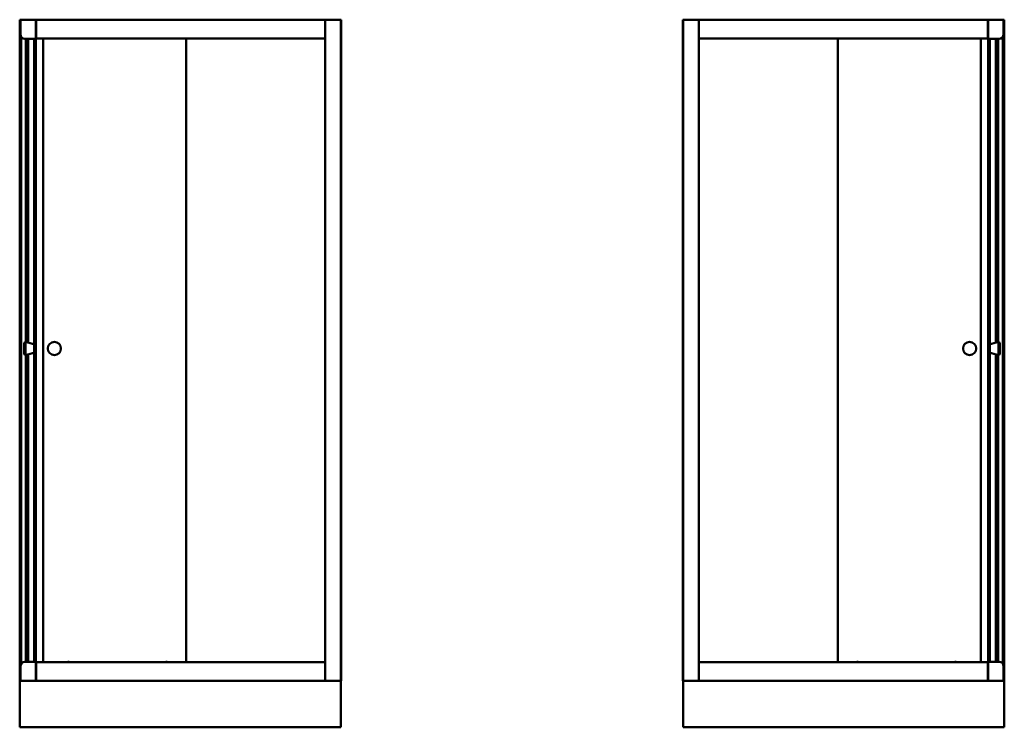
# Model space of a CAD drawing. Units: millimetres. Extents: x 961 to 3719, y 405 to 3853.
# Drawn here: x 961 to 3719, y 1872 to 3853 of the extents above; entities that cross this region are included whole.
import ezdxf

# ---------------------------------------------------------------- set-up
doc = ezdxf.new("R2010")
doc.units = ezdxf.units.MM
doc.layers.add('Visible (ISO)', color=7, linetype='Continuous', lineweight=50)

# ---------------------------------------------------------------- blocks, each defined once
blk = doc.blocks.new('VISTA LATERAL')
at = {"layer": 'Visible (ISO)'}
for p, q in [((962.4, 3851.8), (960.5, 3851.8)), ((960.5, 3851.8), (960.5, 2001.8)), ((962.4, 3852.6), (962.4, 3811.4)), ((962.4, 3852.6), (1003.9, 3852.6)), ((1003.9, 3852.6), (1006.1, 3852.6)), ((1006.1, 3852.6), (1006.1, 3811.4)), ((1006.1, 3850.9), (1006.3, 3850.9)), ((1006.3, 3852.1), (1006.3, 3852.6)), ((1816.3, 3852.6), (1006.3, 3852.6)), ((1006.3, 3812.3), (1006.3, 3852.1)), ((1816.3, 3852.6), (1816.3, 3852.1)), ((1816.3, 3812.3), (1816.3, 3852.1)), ((1828.5, 3851.8), (1816.3, 3851.8)), ((1828.5, 3851.8), (1860.5, 3851.8)), ((1861.5, 3851.8), (1860.5, 3851.8)), ((1860.5, 2001.8), (1860.5, 3851.8)), ((1861.5, 2001.8), (1861.5, 3851.8)), ((1006.1, 3818.1), (1006.3, 3818.1)), ((1006.1, 3798.9), (1006.1, 3811.4)), ((1006.3, 3812.3), (1006.3, 3799.9)), ((1816.3, 3812.3), (1816.3, 3810.1)), ((1816.3, 2043.6), (1816.3, 3810.1)), ((964.7, 3804.1), (964.7, 2050.3)), ((974.9, 3798.9), (1003.9, 3798.9)), ((977.5, 3798.9), (977.5, 2950.5)), ((978.5, 2950.2), (978.5, 3798.9)), ((979.2, 2950), (979.2, 3798.9)), ((984.2, 3798.9), (984.2, 2948.6)), ((984.3, 2948.6), (984.3, 3798.9)), ((1001, 3798.9), (1001, 2055.5)), ((1003.9, 3798.9), (1006.1, 3798.9)), ((1005.4, 2055.5), (1005.4, 3798.9)), ((1005.4, 3798.9), (1005.4, 2055.5)), ((1006.3, 3799.9), (1006.3, 3799.9)), ((1816.3, 3799.9), (1006.3, 3799.9)), ((1026.7, 3799.9), (1026.7, 2053.8)), ((1426.8, 3799.9), (1426.8, 2053.8)), ((972.9, 2918.5), (972.9, 2945.7)), ((977.1, 2950.6), (977.1, 2913.6)), ((996.5, 2945.1), (977.1, 2950.6)), ((998.2, 2945.4), (999.6, 2946.3)), ((1001, 2946.5), (1000.1, 2946.5)), ((996.5, 2919.1), (977.1, 2913.6)), ((977.5, 2913.7), (977.5, 2055.5)), ((978.5, 2055.5), (978.5, 2914)), ((979.2, 2055.5), (979.2, 2914.2)), ((984.2, 2915.6), (984.2, 2055.5)), ((984.3, 2055.5), (984.3, 2915.6)), ((998.2, 2918.8), (999.6, 2917.9)), ((1001, 2917.7), (1000.1, 2917.7)), ((962.4, 2043), (962.4, 2001.8)), ((1003.9, 2055.5), (974.9, 2055.5)), ((1003.9, 2055.5), (1006.1, 2055.5)), ((1006.1, 2043), (1006.1, 2055.5)), ((1006.1, 2043), (1006.1, 2001.8)), ((1006.3, 2053.8), (1006.3, 2053.8)), ((1006.3, 2041.3), (1006.3, 2053.8)), ((1006.3, 2053.8), (1816.3, 2053.8)), ((1006.3, 2041.3), (1006.3, 2001.8)), ((1816.3, 2041.3), (1816.3, 2043.6)), ((1816.3, 2041.3), (1816.3, 2001.8)), ((1006.1, 2036.3), (1006.3, 2036.3)), ((960.5, 2001.8), (1860.5, 2001.8)), ((960.5, 1871.8), (960.5, 2001.8)), ((1006.1, 2003.5), (1006.3, 2003.5)), ((1860.5, 2001.8), (1828.5, 2001.8)), ((1860.5, 1871.8), (1860.5, 2001.8)), ((1860.5, 2001.8), (1861.5, 2001.8)), ((1860.5, 1871.8), (960.5, 1871.8))]:
    blk.add_line(p, q, dxfattribs=at)
blk.add_circle((1057.7, 2932.1), 18.5, dxfattribs=at)
for centre, radius, start, end in [((974.9, 3811.4), 12.5, 180, 270), ((977.9, 2945.7), 5, 99.2069, 180), ((997.1, 2947), 2, 254.1055, 305), ((1000.1, 2945.5), 1, 90, 125), ((977.9, 2918.5), 5, 180, 260.7931), ((997.1, 2917.2), 2, 55, 105.8945), ((1000.1, 2918.7), 1, 235, 270), ((974.9, 2043), 12.5, 90, 180), ((1097.4, 2051.1), 3.98, 44.0759, 135.9241), ((1371.8, 2051.1), 3.98, 44.0759, 135.9241)]:
    blk.add_arc(centre, radius, start, end, dxfattribs=at)
blk = doc.blocks.new('VISTA LATERAL 2')
at = {"layer": 'Visible (ISO)'}
for p, q in [((2819, 3851.8), (2818, 3851.8)), ((2818, 3851.8), (2818, 2001.8)), ((2819, 3851.8), (2819, 2001.8)), ((2819, 3851.8), (2851, 3851.8)), ((2863.2, 3851.8), (2851, 3851.8)), ((2863.2, 3852.1), (2863.2, 3852.6)), ((3673.2, 3852.6), (2863.2, 3852.6)), ((2863.2, 3812.3), (2863.2, 3852.1)), ((3673.2, 3852.6), (3673.2, 3852.1)), ((3673.2, 3812.3), (3673.2, 3852.1)), ((3673.4, 3850.9), (3673.2, 3850.9)), ((3675.6, 3852.6), (3673.4, 3852.6)), ((3673.4, 3811.4), (3673.4, 3852.6)), ((3675.6, 3852.6), (3717.1, 3852.6)), ((3717.1, 3811.4), (3717.1, 3852.6)), ((3719, 3851.8), (3717.1, 3851.8)), ((3719, 2001.8), (3719, 3851.8)), ((2863.2, 3812.3), (2863.2, 3810.1)), ((2863.2, 3810.1), (2863.2, 2043.6)), ((3673.4, 3818.1), (3673.2, 3818.1)), ((3673.2, 3812.3), (3673.2, 3799.9)), ((3673.4, 3811.4), (3673.4, 3798.9)), ((3673.2, 3799.9), (2863.2, 3799.9)), ((3252.7, 2053.8), (3252.7, 3799.9)), ((3652.8, 2053.8), (3652.8, 3799.9)), ((3673.2, 3799.9), (3673.2, 3799.9)), ((3675.6, 3798.9), (3673.4, 3798.9)), ((3674.1, 2055.5), (3674.1, 3798.9)), ((3674.1, 3798.9), (3674.1, 2055.5)), ((3675.6, 3798.9), (3704.6, 3798.9)), ((3678.5, 2055.5), (3678.5, 3798.9)), ((3695.3, 2948.6), (3695.3, 3798.9)), ((3700.3, 3798.9), (3700.3, 2950)), ((3701, 2950.2), (3701, 3798.9)), ((3702, 2950.5), (3702, 3798.9)), ((3714.8, 2050.3), (3714.8, 3804.1)), ((3678.5, 2946.5), (3679.3, 2946.5)), ((3681.3, 2945.4), (3679.9, 2946.3)), ((3683, 2945.1), (3702.4, 2950.6)), ((3702.4, 2913.6), (3702.4, 2950.6)), ((3706.6, 2945.7), (3706.6, 2918.5)), ((3678.5, 2917.7), (3679.3, 2917.7)), ((3681.3, 2918.8), (3679.9, 2917.9)), ((3683, 2919.1), (3702.4, 2913.6)), ((3695.3, 2055.5), (3695.3, 2915.6)), ((3700.3, 2914.2), (3700.3, 2055.5)), ((3701, 2055.5), (3701, 2914)), ((3702, 2055.5), (3702, 2913.7)), ((2863.2, 2053.8), (3673.2, 2053.8)), ((2863.2, 2041.3), (2863.2, 2043.6)), ((2863.2, 2041.3), (2863.2, 2001.8)), ((3673.2, 2053.8), (3673.2, 2053.8)), ((3673.2, 2041.3), (3673.2, 2053.8)), ((3673.2, 2041.3), (3673.2, 2001.8)), ((3675.6, 2055.5), (3673.4, 2055.5)), ((3673.4, 2055.5), (3673.4, 2043)), ((3673.4, 2001.8), (3673.4, 2043)), ((3704.6, 2055.5), (3675.6, 2055.5)), ((3717.1, 2001.8), (3717.1, 2043)), ((3673.4, 2036.3), (3673.2, 2036.3)), ((2818, 2001.8), (2819, 2001.8)), ((2819, 1871.8), (2819, 2001.8)), ((2819, 2001.8), (3719, 2001.8)), ((2851, 2001.8), (2819, 2001.8)), ((3673.4, 2003.5), (3673.2, 2003.5)), ((3719, 1871.8), (3719, 2001.8)), ((3719, 1871.8), (2819, 1871.8))]:
    blk.add_line(p, q, dxfattribs=at)
blk.add_circle((3621.8, 2932.1), 18.5, dxfattribs=at)
for centre, radius, start, end in [((3704.6, 3811.4), 12.5, 270, 0), ((3679.3, 2945.5), 1, 55, 90), ((3682.4, 2947), 2, 235, 285.8945), ((3701.6, 2945.7), 5, 0, 80.7931), ((3679.3, 2918.7), 1, 270, 305), ((3682.4, 2917.2), 2, 74.1055, 125), ((3701.6, 2918.5), 5, 279.2069, 0), ((3307.5, 2051.1), 3.98, 44.0759, 135.9241), ((3581.9, 2051.1), 3.98, 44.0759, 135.9241), ((3704.6, 2043), 12.5, 0, 90)]:
    blk.add_arc(centre, radius, start, end, dxfattribs=at)

msp = doc.modelspace()

# ---------------------------------------------------------------- block references
for name in ['VISTA LATERAL', 'VISTA LATERAL 2']:
    msp.add_blockref(name, (0, 0))

doc.saveas('drawing.dxf')
